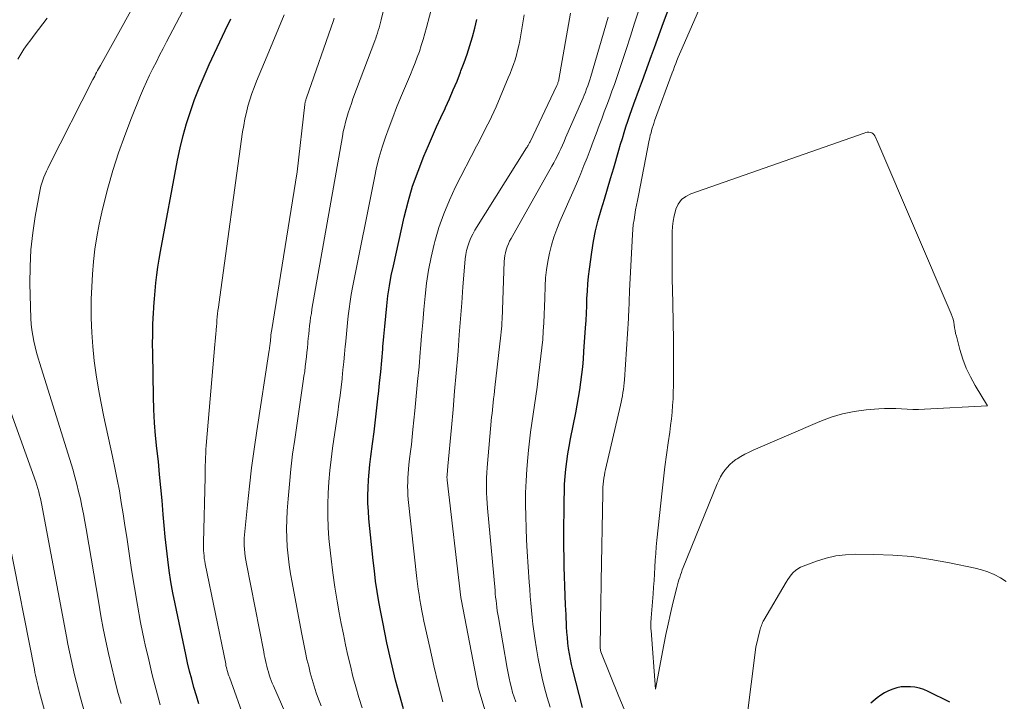
# Model space of a CAD drawing. Units: feet. Extents: x 1161672 to 1166672, y 7068870 to 7075277.
# Drawn here: x 1162944 to 1163013, y 7070611 to 7070659 of the extents above; entities that cross this region are included whole.
import ezdxf

# ---------------------------------------------------------------- set-up
doc = ezdxf.new("R2010")
doc.units = ezdxf.units.FT
doc.header["$MEASUREMENT"] = 0
doc.layers.add('Level 44', color=7, linetype='Continuous', lineweight=0)
doc.layers.add('Level 45', color=7, linetype='Continuous', lineweight=0)

msp = doc.modelspace()

# ---------------------------------------------------------------- linework, layer by layer
at = {"layer": 'Level 44', "color": 32, "linetype": 'Continuous', "lineweight": 30, "flags": 128}
for points, elevation in [([(1162983.6, 7070610.46), (1162982.93, 7070613.12), (1162982.84, 7070613.5), (1162982.76, 7070613.87), (1162982.69, 7070614.25), (1162982.63, 7070614.63), (1162982.58, 7070615.02), (1162982.54, 7070615.4), (1162982.51, 7070615.78), (1162982.48, 7070616.17), (1162982.45, 7070617.02), (1162982.42, 7070617.7), (1162982.39, 7070618.37), (1162982.36, 7070619.05), (1162982.34, 7070619.72), (1162982.32, 7070620.4), (1162982.31, 7070621.07), (1162982.3, 7070621.75), (1162982.3, 7070622.42), (1162982.32, 7070625.15), (1162982.33, 7070625.69), (1162982.35, 7070626.22), (1162982.39, 7070626.76), (1162982.44, 7070627.29), (1162982.51, 7070627.83), (1162982.58, 7070628.36), (1162982.67, 7070628.89), (1162982.77, 7070629.41), (1162983.13, 7070631.26), (1162983.23, 7070631.79), (1162983.32, 7070632.33), (1162983.41, 7070632.87), (1162983.49, 7070633.41), (1162983.56, 7070633.95), (1162983.62, 7070634.49), (1162983.67, 7070635.03), (1162983.71, 7070635.57), (1162983.83, 7070637.25), (1162983.86, 7070637.77), (1162983.88, 7070638.29), (1162983.91, 7070638.8), (1162983.92, 7070639.32), (1162983.95, 7070639.84), (1162983.98, 7070640.36), (1162984.03, 7070640.88), (1162984.09, 7070641.39), (1162984.26, 7070642.59), (1162984.38, 7070643.35), (1162984.53, 7070644.1), (1162984.71, 7070644.84), (1162984.92, 7070645.58), (1162985.15, 7070646.32), (1162985.37, 7070647.05), (1162985.59, 7070647.79), (1162985.81, 7070648.53), (1162986.17, 7070649.79), (1162986.29, 7070650.2), (1162986.42, 7070650.61), (1162986.54, 7070651.02), (1162986.67, 7070651.43), (1162986.81, 7070651.83), (1162986.95, 7070652.24), (1162987.09, 7070652.64), (1162987.23, 7070653.04), (1162987.63, 7070654.12), (1162987.84, 7070654.7), (1162988.05, 7070655.28), (1162988.26, 7070655.87), (1162988.47, 7070656.45), (1162988.68, 7070657.03), (1162988.9, 7070657.62), (1162989.11, 7070658.2), (1162989.33, 7070658.78), (1162990.68, 7070662.4)], 2270), ([(1162956.56, 7070610.72), (1162956.38, 7070611.3), (1162956.21, 7070611.88), (1162956.05, 7070612.46), (1162955.9, 7070613.04), (1162955.76, 7070613.63), (1162955.63, 7070614.22), (1162954.88, 7070617.78), (1162954.73, 7070618.56), (1162954.59, 7070619.34), (1162954.47, 7070620.13), (1162954.37, 7070620.92), (1162954.28, 7070621.71), (1162954.19, 7070622.51), (1162954.11, 7070623.3), (1162954.04, 7070624.09), (1162953.96, 7070625.07), (1162953.88, 7070625.99), (1162953.79, 7070626.9), (1162953.7, 7070627.82), (1162953.6, 7070628.73), (1162953.51, 7070629.65), (1162953.44, 7070630.56), (1162953.39, 7070631.48), (1162953.36, 7070632.4), (1162953.3, 7070635.47), (1162953.29, 7070636.11), (1162953.3, 7070636.75), (1162953.31, 7070637.39), (1162953.34, 7070638.03), (1162953.35, 7070638.19), (1162953.38, 7070638.75), (1162953.42, 7070639.3), (1162953.47, 7070639.86), (1162953.53, 7070640.42), (1162953.59, 7070640.98), (1162953.67, 7070641.53), (1162953.75, 7070642.09), (1162953.85, 7070642.64), (1162955.06, 7070649.08), (1162955.24, 7070649.95), (1162955.45, 7070650.81), (1162955.69, 7070651.67), (1162955.96, 7070652.51), (1162956.26, 7070653.35), (1162956.57, 7070654.18), (1162956.92, 7070655), (1162957.28, 7070655.81), (1162957.66, 7070656.62), (1162958.04, 7070657.43), (1162958.42, 7070658.23), (1162958.81, 7070659.04)], 2250), ([(1162970.99, 7070610.38), (1162970.7, 7070611.39), (1162970.43, 7070612.4), (1162970.19, 7070613.41), (1162969.95, 7070614.43), (1162969.82, 7070615.03), (1162969.66, 7070615.75), (1162969.52, 7070616.48), (1162969.38, 7070617.2), (1162969.25, 7070617.93), (1162969.13, 7070618.65), (1162969.02, 7070619.38), (1162968.93, 7070620.11), (1162968.85, 7070620.85), (1162968.55, 7070623.77), (1162968.51, 7070624.32), (1162968.48, 7070624.87), (1162968.47, 7070625.42), (1162968.49, 7070625.97), (1162968.52, 7070626.52), (1162968.56, 7070627.07), (1162968.61, 7070627.62), (1162968.68, 7070628.17), (1162968.8, 7070629.06), (1162968.91, 7070629.91), (1162969.01, 7070630.76), (1162969.11, 7070631.61), (1162969.21, 7070632.45), (1162969.22, 7070632.56), (1162969.3, 7070633.35), (1162969.38, 7070634.15), (1162969.46, 7070634.95), (1162969.53, 7070635.75), (1162969.54, 7070635.91), (1162969.6, 7070636.63), (1162969.67, 7070637.35), (1162969.73, 7070638.07), (1162969.81, 7070638.79), (1162969.89, 7070639.5), (1162969.99, 7070640.22), (1162970.12, 7070640.93), (1162970.27, 7070641.63), (1162971.04, 7070645.05), (1162971.31, 7070646.14), (1162971.63, 7070647.23), (1162972.01, 7070648.29), (1162972.42, 7070649.35), (1162972.75, 7070650.12), (1162973.03, 7070650.77), (1162973.32, 7070651.43), (1162973.62, 7070652.08), (1162973.92, 7070652.72), (1162973.95, 7070652.79), (1162974.23, 7070653.41), (1162974.5, 7070654.03), (1162974.76, 7070654.65), (1162975.01, 7070655.28), (1162975.04, 7070655.37), (1162975.26, 7070655.96), (1162975.47, 7070656.56), (1162975.66, 7070657.16), (1162975.84, 7070657.77), (1162976.01, 7070658.38), (1162976.16, 7070658.99)], 2260), ([(1163009.52, 7070610.85), (1163007.97, 7070611.61), (1163007.67, 7070611.73), (1163007.36, 7070611.84), (1163007.05, 7070611.9), (1163006.73, 7070611.94), (1163006.71, 7070611.94), (1163006.39, 7070611.94), (1163006.08, 7070611.92), (1163005.78, 7070611.85), (1163005.48, 7070611.77), (1163005.19, 7070611.64), (1163004.91, 7070611.5), (1163004.64, 7070611.34), (1163004.38, 7070611.15), (1163004.25, 7070611.04), (1163003.94, 7070610.77)], 2270)]:
    msp.add_lwpolyline(points, dxfattribs=dict(at, elevation=elevation))
at = {"layer": 'Level 45', "color": 32, "linetype": 'Continuous', "lineweight": 0, "flags": 128}
for points, elevation in [([(1162951.07, 7070610.75), (1162950.83, 7070611.62), (1162950.61, 7070612.5), (1162950.39, 7070613.38), (1162950.19, 7070614.27), (1162950, 7070615.16), (1162949.82, 7070616.05), (1162949.65, 7070616.94), (1162949.5, 7070617.83), (1162948.61, 7070623.07), (1162948.52, 7070623.6), (1162948.42, 7070624.13), (1162948.31, 7070624.66), (1162948.2, 7070625.18), (1162948.08, 7070625.71), (1162947.95, 7070626.23), (1162947.81, 7070626.75), (1162947.66, 7070627.27), (1162945.34, 7070634.73), (1162945.22, 7070635.12), (1162945.11, 7070635.51), (1162945.01, 7070635.91), (1162944.91, 7070636.3), (1162944.84, 7070636.7), (1162944.77, 7070637.1), (1162944.73, 7070637.51), (1162944.71, 7070637.91), (1162944.65, 7070640.38), (1162944.66, 7070641.57), (1162944.71, 7070642.76), (1162944.84, 7070643.94), (1162945.02, 7070645.11), (1162945.37, 7070647.01), (1162945.42, 7070647.23), (1162945.48, 7070647.45), (1162945.55, 7070647.66), (1162945.63, 7070647.87), (1162945.72, 7070648.08), (1162945.81, 7070648.29), (1162945.91, 7070648.49), (1162946.01, 7070648.7), (1162949.08, 7070654.76), (1162949.15, 7070654.89), (1162949.21, 7070655.01), (1162949.28, 7070655.14), (1162949.35, 7070655.26), (1162949.42, 7070655.39), (1162949.49, 7070655.51), (1162949.55, 7070655.64), (1162949.62, 7070655.76), (1162956.49, 7070668.15)], 2246), ([(1162953.83, 7070610.67), (1162953.54, 7070611.72), (1162953.27, 7070612.77), (1162953.02, 7070613.83), (1162952.78, 7070614.89), (1162952.71, 7070615.23), (1162952.45, 7070616.46), (1162952.22, 7070617.7), (1162952.01, 7070618.94), (1162951.81, 7070620.18), (1162951.59, 7070621.67), (1162951.47, 7070622.49), (1162951.34, 7070623.3), (1162951.22, 7070624.12), (1162951.09, 7070624.93), (1162950.95, 7070625.75), (1162950.8, 7070626.56), (1162950.64, 7070627.37), (1162950.47, 7070628.17), (1162949.86, 7070630.96), (1162949.66, 7070631.94), (1162949.47, 7070632.93), (1162949.32, 7070633.93), (1162949.18, 7070634.93), (1162949.08, 7070635.93), (1162949, 7070636.93), (1162948.97, 7070637.94), (1162948.96, 7070638.94), (1162948.97, 7070639.26), (1162949, 7070640.15), (1162949.05, 7070641.03), (1162949.13, 7070641.92), (1162949.23, 7070642.8), (1162949.36, 7070643.67), (1162949.52, 7070644.55), (1162949.71, 7070645.41), (1162949.92, 7070646.27), (1162950.14, 7070647.09), (1162950.5, 7070648.35), (1162950.89, 7070649.59), (1162951.33, 7070650.82), (1162951.8, 7070652.05), (1162952.45, 7070653.64), (1162952.65, 7070654.12), (1162952.86, 7070654.6), (1162953.08, 7070655.07), (1162953.32, 7070655.54), (1162953.56, 7070656.01), (1162953.79, 7070656.48), (1162954.04, 7070656.94), (1162954.28, 7070657.41), (1162958.57, 7070665.61)], 2248), ([(1162986.55, 7070610.36), (1162986.17, 7070611.24), (1162984.9, 7070614.4), (1162984.88, 7070614.51), (1162984.86, 7070614.69), (1162984.91, 7070618.11), (1162984.91, 7070618.27), (1162984.91, 7070618.43), (1162984.92, 7070618.59), (1162984.92, 7070618.75), (1162984.92, 7070618.91), (1162984.92, 7070619.06), (1162984.92, 7070619.22), (1162984.92, 7070619.38), (1162985.03, 7070625.58), (1162985.03, 7070625.79), (1162985.04, 7070626.01), (1162985.06, 7070626.22), (1162985.09, 7070626.43), (1162985.12, 7070626.64), (1162985.15, 7070626.85), (1162985.19, 7070627.06), (1162985.23, 7070627.26), (1162986.29, 7070631.79), (1162986.34, 7070632.01), (1162986.38, 7070632.23), (1162986.42, 7070632.46), (1162986.46, 7070632.68), (1162986.49, 7070632.91), (1162986.52, 7070633.13), (1162986.54, 7070633.36), (1162986.56, 7070633.59), (1162986.85, 7070637.91), (1162986.86, 7070638.15), (1162986.88, 7070638.39), (1162986.88, 7070638.64), (1162986.89, 7070638.88), (1162986.9, 7070639.12), (1162986.91, 7070639.36), (1162986.92, 7070639.61), (1162986.93, 7070639.85), (1162987.13, 7070643.83), (1162987.16, 7070644.18), (1162987.19, 7070644.53), (1162987.24, 7070644.87), (1162987.29, 7070645.21), (1162987.35, 7070645.56), (1162987.42, 7070645.9), (1162987.48, 7070646.24), (1162987.55, 7070646.58), (1162988.32, 7070650.49), (1162988.36, 7070650.66), (1162988.39, 7070650.83), (1162988.44, 7070651), (1162988.48, 7070651.17), (1162988.53, 7070651.34), (1162988.58, 7070651.51), (1162988.64, 7070651.67), (1162988.69, 7070651.84), (1162989.94, 7070655.23), (1162990.02, 7070655.45), (1162990.1, 7070655.67), (1162990.19, 7070655.89), (1162990.27, 7070656.11), (1162990.36, 7070656.33), (1162990.45, 7070656.55), (1162990.54, 7070656.77), (1162990.63, 7070656.98), (1162993.99, 7070664.68)], 2272), ([(1162965.18, 7070610.6), (1162965, 7070611.05), (1162964.83, 7070611.51), (1162964.68, 7070611.97), (1162964.54, 7070612.45), (1162964.41, 7070612.92), (1162964.3, 7070613.39), (1162964.18, 7070613.86), (1162964.08, 7070614.34), (1162963.98, 7070614.82), (1162963.88, 7070615.29), (1162963.79, 7070615.77), (1162963.13, 7070619.28), (1162963.02, 7070619.91), (1162962.92, 7070620.53), (1162962.85, 7070621.17), (1162962.79, 7070621.8), (1162962.75, 7070622.43), (1162962.73, 7070623.07), (1162962.75, 7070623.7), (1162962.78, 7070624.34), (1162962.85, 7070625.18), (1162962.94, 7070626.23), (1162963.04, 7070627.28), (1162963.17, 7070628.33), (1162963.32, 7070629.37), (1162963.92, 7070633.49), (1162963.97, 7070633.83), (1162964.02, 7070634.17), (1162964.06, 7070634.51), (1162964.11, 7070634.85), (1162964.11, 7070634.88), (1162964.15, 7070635.2), (1162964.18, 7070635.52), (1162964.22, 7070635.85), (1162964.24, 7070636.17), (1162964.25, 7070636.23), (1162964.27, 7070636.52), (1162964.3, 7070636.81), (1162964.33, 7070637.1), (1162964.36, 7070637.39), (1162964.4, 7070637.69), (1162964.44, 7070637.98), (1162964.49, 7070638.27), (1162964.53, 7070638.56), (1162966.68, 7070650.75), (1162966.74, 7070651.09), (1162966.82, 7070651.42), (1162966.9, 7070651.76), (1162966.99, 7070652.09), (1162967.09, 7070652.42), (1162967.2, 7070652.75), (1162967.31, 7070653.07), (1162967.42, 7070653.4), (1162968.96, 7070657.49), (1162969.03, 7070657.67), (1162969.09, 7070657.85), (1162969.15, 7070658.04), (1162969.21, 7070658.23), (1162969.27, 7070658.41), (1162969.32, 7070658.6), (1162969.37, 7070658.79), (1162969.42, 7070658.98), (1162970.36, 7070662.88)], 2256), ([(1162968.07, 7070610.45), (1162967.84, 7070611.18), (1162967.62, 7070611.92), (1162967.42, 7070612.66), (1162967.24, 7070613.4), (1162967.07, 7070614.15), (1162966.9, 7070614.9), (1162966.75, 7070615.65), (1162966.6, 7070616.4), (1162966.46, 7070617.15), (1162966.32, 7070617.96), (1162966.15, 7070618.96), (1162966, 7070619.96), (1162965.88, 7070620.96), (1162965.77, 7070621.96), (1162965.73, 7070622.38), (1162965.67, 7070623.17), (1162965.64, 7070623.98), (1162965.65, 7070624.78), (1162965.68, 7070625.58), (1162965.73, 7070626.38), (1162965.8, 7070627.18), (1162965.89, 7070627.97), (1162965.99, 7070628.77), (1162966.35, 7070631.28), (1162966.43, 7070631.88), (1162966.51, 7070632.47), (1162966.58, 7070633.06), (1162966.65, 7070633.65), (1162966.66, 7070633.72), (1162966.72, 7070634.28), (1162966.78, 7070634.84), (1162966.83, 7070635.4), (1162966.88, 7070635.96), (1162966.89, 7070636.07), (1162966.94, 7070636.57), (1162966.98, 7070637.08), (1162967.04, 7070637.59), (1162967.09, 7070638.09), (1162967.15, 7070638.6), (1162967.22, 7070639.1), (1162967.3, 7070639.6), (1162967.4, 7070640.1), (1162968.93, 7070647.84), (1162969.09, 7070648.56), (1162969.27, 7070649.28), (1162969.48, 7070649.99), (1162969.71, 7070650.7), (1162969.97, 7070651.4), (1162970.23, 7070652.09), (1162970.5, 7070652.78), (1162970.78, 7070653.47), (1162971.48, 7070655.12), (1162971.65, 7070655.53), (1162971.81, 7070655.93), (1162971.96, 7070656.34), (1162972.11, 7070656.75), (1162972.24, 7070657.17), (1162972.37, 7070657.59), (1162972.5, 7070658.01), (1162972.61, 7070658.43), (1162973.04, 7070660.04)], 2258), ([(1162959.83, 7070609.51), (1162958.71, 7070612.6), (1162958.67, 7070612.71), (1162958.63, 7070612.83), (1162958.59, 7070612.95), (1162958.56, 7070613.07), (1162958.53, 7070613.18), (1162958.5, 7070613.3), (1162958.47, 7070613.42), (1162958.45, 7070613.54), (1162957.01, 7070620.61), (1162956.97, 7070620.8), (1162956.94, 7070620.98), (1162956.92, 7070621.17), (1162956.9, 7070621.36), (1162956.89, 7070621.55), (1162956.88, 7070621.74), (1162956.88, 7070621.93), (1162956.88, 7070622.12), (1162956.99, 7070626.71), (1162957, 7070626.99), (1162957.01, 7070627.27), (1162957.01, 7070627.55), (1162957.02, 7070627.83), (1162957.03, 7070628.11), (1162957.05, 7070628.39), (1162957.06, 7070628.67), (1162957.08, 7070628.95), (1162957.69, 7070636.07), (1162957.71, 7070636.32), (1162957.73, 7070636.57), (1162957.75, 7070636.82), (1162957.77, 7070637.07), (1162957.78, 7070637.13), (1162957.8, 7070637.35), (1162957.82, 7070637.57), (1162957.83, 7070637.8), (1162957.85, 7070638.02), (1162957.88, 7070638.24), (1162957.9, 7070638.46), (1162957.93, 7070638.68), (1162957.96, 7070638.9), (1162959.64, 7070651.07), (1162959.72, 7070651.53), (1162959.8, 7070651.98), (1162959.91, 7070652.44), (1162960.02, 7070652.89), (1162960.16, 7070653.33), (1162960.3, 7070653.77), (1162960.46, 7070654.21), (1162960.63, 7070654.64), (1162961.38, 7070656.44), (1162961.78, 7070657.4), (1162962.18, 7070658.36), (1162962.58, 7070659.32)], 2252), ([(1162973.77, 7070610.86), (1162973.44, 7070612.14), (1162973.13, 7070613.42), (1162972.84, 7070614.71), (1162972.43, 7070616.56), (1162972.35, 7070616.93), (1162972.28, 7070617.3), (1162972.21, 7070617.68), (1162972.14, 7070618.06), (1162972.08, 7070618.43), (1162972.03, 7070618.81), (1162971.98, 7070619.19), (1162971.93, 7070619.57), (1162971.32, 7070625.14), (1162971.3, 7070625.44), (1162971.28, 7070625.75), (1162971.27, 7070626.05), (1162971.28, 7070626.36), (1162971.29, 7070626.66), (1162971.31, 7070626.97), (1162971.34, 7070627.27), (1162971.37, 7070627.58), (1162971.42, 7070628), (1162971.48, 7070628.52), (1162971.54, 7070629.03), (1162971.6, 7070629.55), (1162971.65, 7070630.07), (1162971.78, 7070631.39), (1162971.89, 7070632.43), (1162971.98, 7070633.47), (1162972.08, 7070634.5), (1162972.17, 7070635.54), (1162972.18, 7070635.76), (1162972.26, 7070636.69), (1162972.34, 7070637.62), (1162972.42, 7070638.55), (1162972.51, 7070639.48), (1162972.61, 7070640.4), (1162972.75, 7070641.32), (1162972.93, 7070642.23), (1162973.14, 7070643.14), (1162973.19, 7070643.34), (1162973.48, 7070644.33), (1162973.82, 7070645.3), (1162974.22, 7070646.25), (1162974.66, 7070647.19), (1162976.13, 7070650.06), (1162976.31, 7070650.4), (1162976.49, 7070650.75), (1162976.67, 7070651.09), (1162976.85, 7070651.44), (1162977.02, 7070651.78), (1162977.19, 7070652.13), (1162977.35, 7070652.49), (1162977.51, 7070652.84), (1162978.37, 7070654.87), (1162978.5, 7070655.19), (1162978.63, 7070655.51), (1162978.74, 7070655.83), (1162978.85, 7070656.16), (1162978.95, 7070656.49), (1162979.03, 7070656.82), (1162979.11, 7070657.16), (1162979.18, 7070657.5), (1162979.5, 7070659.32)], 2262), ([(1162978.09, 7070605.75), (1162976.24, 7070611.88), (1162975.05, 7070618.11), (1162975.03, 7070618.22), (1162974.07, 7070626.5), (1162974.06, 7070626.56), (1162974.06, 7070626.62), (1162974.05, 7070626.68), (1162974.05, 7070626.74), (1162974.06, 7070626.8), (1162974.06, 7070626.87), (1162974.06, 7070626.93), (1162974.07, 7070626.99), (1162974.08, 7070627.08), (1162974.09, 7070627.18), (1162974.1, 7070627.29), (1162974.11, 7070627.39), (1162974.12, 7070627.5), (1162974.37, 7070630.23), (1162974.48, 7070631.5), (1162974.59, 7070632.78), (1162974.7, 7070634.06), (1162974.81, 7070635.33), (1162974.83, 7070635.62), (1162974.92, 7070636.75), (1162975.01, 7070637.89), (1162975.1, 7070639.02), (1162975.18, 7070640.15), (1162975.3, 7070641.8), (1162975.33, 7070642.11), (1162975.37, 7070642.41), (1162975.44, 7070642.71), (1162975.52, 7070643.01), (1162975.61, 7070643.3), (1162975.73, 7070643.59), (1162975.87, 7070643.86), (1162976.02, 7070644.13), (1162979.67, 7070649.95), (1162979.7, 7070650), (1162979.74, 7070650.05), (1162979.77, 7070650.1), (1162979.8, 7070650.15), (1162979.83, 7070650.2), (1162979.85, 7070650.26), (1162979.88, 7070650.31), (1162979.91, 7070650.36), (1162981.8, 7070654.34), (1162981.82, 7070654.39), (1162981.85, 7070654.44), (1162981.87, 7070654.49), (1162981.88, 7070654.55), (1162981.9, 7070654.6), (1162981.92, 7070654.65), (1162981.93, 7070654.71), (1162981.94, 7070654.76), (1162982.49, 7070657.84), (1162982.75, 7070659.44)], 2264), ([(1162978.9, 7070610.86), (1162978.78, 7070611.19), (1162978.68, 7070611.53), (1162978.59, 7070611.87), (1162978.51, 7070612.21), (1162978.43, 7070612.55), (1162978.36, 7070612.89), (1162978.3, 7070613.24), (1162977.68, 7070616.83), (1162977.64, 7070617.06), (1162977.6, 7070617.3), (1162977.57, 7070617.54), (1162977.54, 7070617.78), (1162977.51, 7070618.01), (1162977.48, 7070618.25), (1162977.46, 7070618.49), (1162977.44, 7070618.73), (1162976.92, 7070624.53), (1162976.89, 7070624.88), (1162976.86, 7070625.24), (1162976.85, 7070625.6), (1162976.84, 7070625.96), (1162976.84, 7070626.31), (1162976.85, 7070626.67), (1162976.87, 7070627.03), (1162976.89, 7070627.39), (1162977.2, 7070630.94), (1162977.23, 7070631.2), (1162977.25, 7070631.47), (1162977.28, 7070631.73), (1162977.31, 7070631.99), (1162977.34, 7070632.25), (1162977.37, 7070632.52), (1162977.4, 7070632.78), (1162977.43, 7070633.04), (1162977.85, 7070636.74), (1162977.87, 7070636.96), (1162977.89, 7070637.18), (1162977.91, 7070637.4), (1162977.93, 7070637.62), (1162977.94, 7070637.85), (1162977.95, 7070638.07), (1162977.96, 7070638.29), (1162977.97, 7070638.51), (1162978.08, 7070641.92), (1162978.1, 7070642.13), (1162978.13, 7070642.34), (1162978.17, 7070642.55), (1162978.23, 7070642.76), (1162978.3, 7070642.97), (1162978.38, 7070643.17), (1162978.47, 7070643.36), (1162978.57, 7070643.55), (1162981.45, 7070648.65), (1162981.58, 7070648.89), (1162981.71, 7070649.13), (1162981.84, 7070649.38), (1162981.96, 7070649.63), (1162982.08, 7070649.88), (1162982.19, 7070650.13), (1162982.31, 7070650.39), (1162982.42, 7070650.64), (1162983.56, 7070653.25), (1162983.65, 7070653.46), (1162983.73, 7070653.67), (1162983.82, 7070653.88), (1162983.9, 7070654.1), (1162983.98, 7070654.31), (1162984.05, 7070654.53), (1162984.12, 7070654.75), (1162984.19, 7070654.97), (1162985.41, 7070659.17)], 2266), ([(1162981.32, 7070610.5), (1162981.12, 7070611.17), (1162980.93, 7070611.85), (1162980.77, 7070612.53), (1162980.62, 7070613.22), (1162980.49, 7070613.91), (1162980.37, 7070614.6), (1162980.25, 7070615.36), (1162980.17, 7070615.85), (1162980.11, 7070616.34), (1162980.05, 7070616.83), (1162980, 7070617.32), (1162979.96, 7070617.82), (1162979.92, 7070618.31), (1162979.89, 7070618.81), (1162979.85, 7070619.3), (1162979.71, 7070621.47), (1162979.67, 7070622.3), (1162979.63, 7070623.13), (1162979.61, 7070623.96), (1162979.6, 7070624.79), (1162979.6, 7070625.62), (1162979.63, 7070626.45), (1162979.68, 7070627.27), (1162979.75, 7070628.1), (1162979.8, 7070628.63), (1162979.87, 7070629.26), (1162979.95, 7070629.9), (1162980.04, 7070630.53), (1162980.13, 7070631.16), (1162980.23, 7070631.79), (1162980.32, 7070632.42), (1162980.41, 7070633.06), (1162980.49, 7070633.69), (1162980.61, 7070634.67), (1162980.68, 7070635.26), (1162980.74, 7070635.84), (1162980.8, 7070636.42), (1162980.84, 7070637.01), (1162980.88, 7070637.59), (1162980.91, 7070638.18), (1162980.93, 7070638.76), (1162980.95, 7070639.35), (1162980.98, 7070640.18), (1162981.01, 7070640.77), (1162981.07, 7070641.35), (1162981.16, 7070641.93), (1162981.27, 7070642.51), (1162981.42, 7070643.08), (1162981.59, 7070643.64), (1162981.79, 7070644.2), (1162982.01, 7070644.74), (1162983.01, 7070647.02), (1162983.25, 7070647.57), (1162983.48, 7070648.13), (1162983.71, 7070648.69), (1162983.93, 7070649.25), (1162984.14, 7070649.81), (1162984.35, 7070650.38), (1162984.57, 7070650.94), (1162984.78, 7070651.51), (1162984.96, 7070651.99), (1162985.14, 7070652.48), (1162985.32, 7070652.96), (1162985.5, 7070653.45), (1162985.68, 7070653.93), (1162985.86, 7070654.42), (1162986.03, 7070654.91), (1162986.2, 7070655.4), (1162986.36, 7070655.89), (1162986.69, 7070656.89), (1162986.99, 7070657.81), (1162987.28, 7070658.73), (1162987.57, 7070659.65)], 2268), ([(1162943.79, 7070656.2), (1162944, 7070656.55), (1162944.22, 7070656.9), (1162944.45, 7070657.24), (1162944.7, 7070657.57), (1162944.95, 7070657.9), (1162945.87, 7070659.08)], 2244), ([(1162966.49, 7070601.28), (1162961.81, 7070611.99), (1162961.73, 7070612.18), (1162961.65, 7070612.38), (1162961.58, 7070612.57), (1162961.52, 7070612.77), (1162961.46, 7070612.98), (1162961.4, 7070613.18), (1162961.35, 7070613.38), (1162961.3, 7070613.58), (1162961.26, 7070613.78), (1162961.22, 7070613.99), (1162961.17, 7070614.19), (1162961.13, 7070614.39), (1162959.91, 7070620.6), (1162959.86, 7070620.86), (1162959.82, 7070621.11), (1162959.79, 7070621.37), (1162959.77, 7070621.63), (1162959.76, 7070621.89), (1162959.75, 7070622.15), (1162959.76, 7070622.41), (1162959.78, 7070622.66), (1162959.99, 7070624.77), (1162960.13, 7070626.08), (1162960.28, 7070627.38), (1162960.46, 7070628.69), (1162960.65, 7070629.99), (1162961.52, 7070635.68), (1162961.53, 7070635.77), (1162961.54, 7070635.86), (1162961.56, 7070635.95), (1162961.57, 7070636.03), (1162961.58, 7070636.13), (1162961.59, 7070636.21), (1162961.6, 7070636.29), (1162961.6, 7070636.38), (1162961.6, 7070636.39), (1162961.61, 7070636.47), (1162961.62, 7070636.54), (1162961.63, 7070636.62), (1162961.63, 7070636.69), (1162961.64, 7070636.77), (1162961.65, 7070636.85), (1162961.66, 7070636.92), (1162961.68, 7070637), (1162963.48, 7070648.24), (1162964.03, 7070653), (1162964.04, 7070653.06), (1162964.05, 7070653.12), (1162964.06, 7070653.18), (1162964.07, 7070653.24), (1162964.09, 7070653.3), (1162964.1, 7070653.35), (1162964.12, 7070653.41), (1162964.14, 7070653.47), (1162966.04, 7070658.92), (1162966.09, 7070659.08)], 2254), ([(1162990, 7070644.78), (1162990.07, 7070645.14), (1162990.16, 7070645.5), (1162990.19, 7070645.61), (1162990.36, 7070645.97), (1162990.59, 7070646.29), (1162990.89, 7070646.52), (1162991.25, 7070646.71), (1163003.48, 7070650.99), (1163003.58, 7070651.02), (1163003.69, 7070651.04), (1163003.8, 7070651.04), (1163003.91, 7070651.03), (1163004, 7070651), (1163004.09, 7070650.96), (1163004.16, 7070650.89), (1163004.22, 7070650.8), (1163004.44, 7070650.33), (1163009.61, 7070638.23), (1163009.68, 7070638.04), (1163009.74, 7070637.85), (1163009.78, 7070637.66), (1163009.81, 7070637.46), (1163009.84, 7070637.26), (1163009.88, 7070637.06), (1163009.92, 7070636.86), (1163009.97, 7070636.66), (1163010.22, 7070635.71), (1163010.43, 7070635.05), (1163010.67, 7070634.41), (1163010.96, 7070633.79), (1163011.3, 7070633.18), (1163012.17, 7070631.74), (1163007.72, 7070631.52), (1163007.31, 7070631.5), (1163006.91, 7070631.5), (1163006.51, 7070631.51), (1163006.11, 7070631.54), (1163005.71, 7070631.56), (1163005.31, 7070631.57), (1163004.91, 7070631.56), (1163004.51, 7070631.53), (1163003.61, 7070631.46), (1163002.77, 7070631.35), (1163001.95, 7070631.19), (1163001.14, 7070630.95), (1163000.35, 7070630.65), (1162995.64, 7070628.63), (1162995.35, 7070628.49), (1162995.06, 7070628.35), (1162994.78, 7070628.18), (1162994.51, 7070628.01), (1162994.43, 7070627.96), (1162994.21, 7070627.79), (1162994, 7070627.61), (1162993.81, 7070627.41), (1162993.64, 7070627.2), (1162993.48, 7070626.97), (1162993.34, 7070626.73), (1162993.22, 7070626.49), (1162993.1, 7070626.24), (1162990.71, 7070620.34), (1162990.64, 7070620.17), (1162990.58, 7070620), (1162990.52, 7070619.82), (1162990.46, 7070619.65), (1162990.4, 7070619.47), (1162990.35, 7070619.3), (1162990.3, 7070619.12), (1162990.25, 7070618.94), (1162989.98, 7070617.83), (1162989.81, 7070617.1), (1162989.64, 7070616.36), (1162989.49, 7070615.62), (1162989.35, 7070614.88), (1162988.76, 7070611.77), (1162988.44, 7070615.91), (1162988.43, 7070616.02), (1162988.43, 7070616.13), (1162988.42, 7070616.24), (1162988.42, 7070616.35), (1162988.43, 7070616.46), (1162988.43, 7070616.57), (1162988.44, 7070616.68), (1162988.44, 7070616.79), (1162988.58, 7070618.49), (1162988.62, 7070618.96), (1162988.65, 7070619.43), (1162988.68, 7070619.91), (1162988.71, 7070620.38), (1162988.74, 7070620.86), (1162988.77, 7070621.33), (1162988.81, 7070621.8), (1162988.86, 7070622.27), (1162989.22, 7070625.76), (1162989.31, 7070626.61), (1162989.41, 7070627.45), (1162989.53, 7070628.29), (1162989.65, 7070629.14), (1162989.76, 7070629.89), (1162989.82, 7070630.36), (1162989.88, 7070630.82), (1162989.92, 7070631.29), (1162989.96, 7070631.76), (1162989.99, 7070632.23), (1162990.01, 7070632.7), (1162990.02, 7070633.17), (1162990.03, 7070633.64), (1162990.02, 7070636.07), (1162990.02, 7070636.7), (1162990.01, 7070637.34), (1162990, 7070637.97), (1162989.98, 7070638.61), (1162989.97, 7070639.03), (1162989.95, 7070639.87), (1162989.93, 7070640.72), (1162989.93, 7070641.57), (1162989.93, 7070642.41), (1162989.94, 7070644.03), (1162989.96, 7070644.4), (1162990, 7070644.78)], 2274), ([(1162949.21, 7070607.53), (1162948.2, 7070611.15), (1162948.06, 7070611.69), (1162947.92, 7070612.23), (1162947.79, 7070612.77), (1162947.66, 7070613.31), (1162947.55, 7070613.85), (1162947.43, 7070614.4), (1162947.32, 7070614.94), (1162947.22, 7070615.49), (1162945.54, 7070624.49), (1162945.49, 7070624.73), (1162945.44, 7070624.97), (1162945.39, 7070625.21), (1162945.33, 7070625.45), (1162945.27, 7070625.68), (1162945.2, 7070625.92), (1162945.13, 7070626.15), (1162945.05, 7070626.38), (1162942.5, 7070633.47)], 2244), ([(1162947.44, 7070603.8), (1162945.33, 7070611.55), (1162945.28, 7070611.75), (1162945.23, 7070611.95), (1162945.18, 7070612.15), (1162945.13, 7070612.35), (1162945.09, 7070612.55), (1162945.04, 7070612.75), (1162945, 7070612.95), (1162944.96, 7070613.15), (1162943.15, 7070622.31)], 2242), ([(1163013.47, 7070619.36), (1163013.07, 7070619.62), (1163012.64, 7070619.84), (1163012.2, 7070620.03), (1163011.75, 7070620.18), (1163011.29, 7070620.3), (1163009.48, 7070620.68), (1163008.16, 7070620.92), (1163006.83, 7070621.11), (1163005.49, 7070621.21), (1163004.14, 7070621.27), (1163002.87, 7070621.28), (1163002.16, 7070621.25), (1163001.47, 7070621.17), (1163000.78, 7070621.01), (1163000.1, 7070620.8), (1162999.16, 7070620.44), (1162998.97, 7070620.36), (1162998.79, 7070620.26), (1162998.63, 7070620.13), (1162998.47, 7070619.99), (1162998.33, 7070619.83), (1162998.2, 7070619.67), (1162998.08, 7070619.5), (1162997.97, 7070619.32), (1162996.4, 7070616.64), (1162996.35, 7070616.56), (1162996.31, 7070616.47), (1162996.27, 7070616.38), (1162996.23, 7070616.28), (1162996.2, 7070616.19), (1162996.16, 7070616.1), (1162996.14, 7070616), (1162996.11, 7070615.9), (1162995.84, 7070614.72), (1162995.16, 7070609.5)], 2272)]:
    msp.add_lwpolyline(points, dxfattribs=dict(at, elevation=elevation))

doc.saveas('drawing.dxf')
